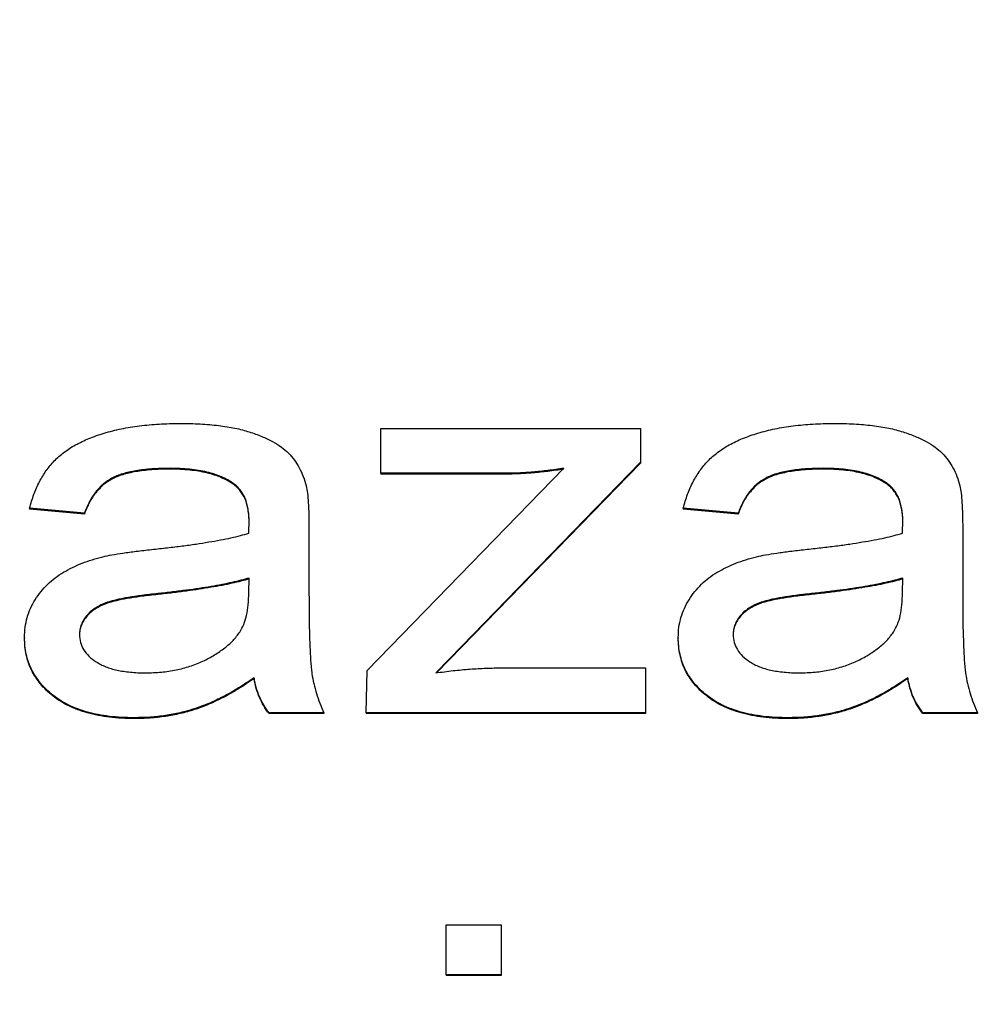
# Model space of a CAD drawing. Extents: x 1 to 67, y 0.5 to 43.4.
# Drawn here: x 32.7 to 32.9, y 31.6 to 31.8 of the extents above; entities that cross this region are included whole.
import ezdxf

# ---------------------------------------------------------------- set-up
doc = ezdxf.new("R2010")
doc.units = 0
doc.header["$MEASUREMENT"] = 0
doc.linetypes.add('SLD-SOLID', pattern=[0])
doc.layers.get('0').update_dxf_attribs({"linetype": 'CONTINUOUS'})
doc.layers.add('001-DIMENSIONS-GREEN', color=5, linetype='SLD-SOLID')
doc.styles.add('SLDTEXTSTYLE1', font='GOTHIC.TTF', dxfattribs={"width": 0.913})
doc.dimstyles.new('SLDDIMSTYLE0', dxfattribs={"dimtxt": 0.458333, "dimasz": 0.312, "dimexe": 0, "dimexo": 0.0625, "dimgap": 0.114583, "dimtad": 0, "dimtih": 1, "dimtoh": 1, "dimdec": 0, "dimzin": 12, "dimtxsty": 'SLDTEXTSTYLE1', "dimsah": 1, "dimcen": 0.09, "dimazin": 3, "dimtfac": 1, "dimtdec": 0, "dimtofl": 0, "dimtmove": 0, "dimatfit": 3, "dimtolj": 1, "dimtzin": 12})

# ---------------------------------------------------------------- blocks, each defined once
blk = doc.blocks.new('*D12')
at = {"layer": '001-DIMENSIONS-GREEN'}
for p, q in [((28.74185, 36.3392), (28.74185, 37.60157)), ((41.68312, 28.21329), (41.68312, 37.60157)), ((28.74185, 37.35157), (33.58712, 37.35157)), ((41.68312, 37.35157), (35.78187, 37.35157)), ((33.99089, 37.297), (33.99089, 36.67853)), ((33.99089, 37.297), (34.08376, 37.297)), ((35.37809, 37.297), (35.28522, 37.297)), ((35.37809, 37.297), (35.37809, 36.67853)), ((33.99089, 36.67853), (34.08376, 36.67853)), ((35.37809, 36.67853), (35.28522, 36.67853))]:
    blk.add_line(p, q, dxfattribs=at)
for points in [[(28.74185, 37.35157), (29.05385, 37.29957), (29.05385, 37.40357)], [(41.68312, 37.35157), (41.37112, 37.40357), (41.37112, 37.29957)]]:
    blk.add_solid(points, dxfattribs=at)
at = {"layer": '001-DIMENSIONS-GREEN', "char_height": 0.458333, "attachment_point": 1, "style": 'SLDTEXTSTYLE1'}
for s, insert in [('13"', (34.25133, 37.93702)), ('330', (34.17663, 37.20941))]:
    blk.add_mtext(s, dxfattribs=dict(at, insert=insert))

msp = doc.modelspace()

# ---------------------------------------------------------------- linework, layer by layer
at = {"color": 7, "linetype": 'SLD-SOLID'}
for p, q in [((32.78477, 31.72115), (32.78477, 31.73048)), ((32.78477, 31.73048), (32.8387, 31.73048)), ((32.8387, 31.73048), (32.8387, 31.72344)), ((32.8387, 31.72344), (32.80155, 31.68525)), ((32.8387, 31.72326), (32.80155, 31.68507)), ((32.8387, 31.72344), (32.8387, 31.72326)), ((32.74093, 31.72219), (32.74093, 31.72201)), ((32.78192, 31.6802), (32.82279, 31.72219)), ((32.81065, 31.72115), (32.78477, 31.72115)), ((32.78477, 31.72115), (32.78477, 31.72098)), ((32.81065, 31.72115), (32.81065, 31.72098)), ((32.87678, 31.72219), (32.87678, 31.72201)), ((32.75408, 31.71906), (32.75408, 31.71889)), ((32.81065, 31.72098), (32.78477, 31.72098)), ((32.88994, 31.71906), (32.88994, 31.71889)), ((32.72313, 31.71286), (32.71173, 31.7139)), ((32.71173, 31.7139), (32.71173, 31.71372)), ((32.72313, 31.71269), (32.71173, 31.71372)), ((32.85899, 31.71286), (32.84758, 31.7139)), ((32.84758, 31.7139), (32.84758, 31.71372)), ((32.85899, 31.71269), (32.84758, 31.71372)), ((32.72313, 31.71286), (32.72313, 31.71269)), ((32.85899, 31.71286), (32.85899, 31.71269)), ((32.7698, 31.7097), (32.7698, 31.69705)), ((32.90566, 31.7097), (32.90566, 31.69705)), ((32.75729, 31.69637), (32.75736, 31.69939)), ((32.89315, 31.69637), (32.89321, 31.69939)), ((32.7384, 31.69616), (32.7384, 31.69599)), ((32.87425, 31.69616), (32.87425, 31.69599)), ((32.71069, 31.68706), (32.71069, 31.68689)), ((32.84655, 31.68706), (32.84655, 31.68689)), ((32.80155, 31.68525), (32.79615, 31.67969)), ((32.80155, 31.68507), (32.79634, 31.67971)), ((32.80155, 31.68525), (32.80155, 31.68507)), ((32.78166, 31.6714), (32.78192, 31.6802)), ((32.80992, 31.68073), (32.83974, 31.68073)), ((32.83974, 31.68073), (32.83974, 31.6714)), ((32.75839, 31.67866), (32.75839, 31.67848)), ((32.89425, 31.67866), (32.89425, 31.67848)), ((32.73352, 31.67037), (32.73352, 31.67019)), ((32.77291, 31.6714), (32.76151, 31.6714)), ((32.76151, 31.6714), (32.76151, 31.67123)), ((32.77291, 31.67123), (32.76151, 31.67123)), ((32.77291, 31.6714), (32.77291, 31.67123)), ((32.83974, 31.6714), (32.78166, 31.6714)), ((32.78166, 31.6714), (32.78166, 31.67123)), ((32.83974, 31.67123), (32.78166, 31.67123)), ((32.83974, 31.6714), (32.83974, 31.67123)), ((32.86938, 31.67037), (32.86938, 31.67019)), ((32.90877, 31.6714), (32.89736, 31.6714)), ((32.89736, 31.6714), (32.89736, 31.67123)), ((32.90877, 31.67123), (32.89736, 31.67123)), ((32.90877, 31.6714), (32.90877, 31.67123)), ((32.79832, 31.61696), (32.79832, 31.62732)), ((32.79832, 31.62732), (32.80973, 31.62732)), ((32.80973, 31.62732), (32.80973, 31.61696)), ((32.80973, 31.61696), (32.79832, 31.61696)), ((32.79832, 31.61696), (32.79832, 31.61678)), ((32.80973, 31.61678), (32.79832, 31.61678)), ((32.80973, 31.61696), (32.80973, 31.61678))]:
    msp.add_line(p, q, dxfattribs=at)
for points, knots in [([(32.71173, 31.7139), (32.712, 31.71487), (32.71255, 31.71676), (32.71372, 31.71938), (32.71514, 31.72172), (32.71684, 31.72379), (32.71888, 31.72559), (32.72131, 31.72714), (32.72413, 31.72847), (32.72732, 31.72957), (32.73084, 31.73045), (32.73465, 31.73107), (32.73873, 31.73144), (32.74154, 31.73149), (32.74298, 31.73152)], [0, 0, 0, 0, 0.077673, 0.150711, 0.219678, 0.286754, 0.354816, 0.427872, 0.506784, 0.593227, 0.686337, 0.784581, 0.888963, 1, 1, 1, 1]), ([(32.74298, 31.73152), (32.74371, 31.73151), (32.74512, 31.7315), (32.74718, 31.73141), (32.74914, 31.73129), (32.751, 31.7311), (32.75275, 31.73083), (32.7544, 31.73055), (32.75594, 31.73019), (32.75781, 31.72964), (32.75992, 31.72889), (32.76216, 31.72784), (32.76404, 31.72668), (32.76557, 31.72537), (32.76682, 31.72391), (32.76781, 31.72228), (32.76867, 31.72051), (32.76903, 31.71922), (32.76922, 31.71856)], [0, 0, 0, 0, 0.068461, 0.133389, 0.195336, 0.254403, 0.310176, 0.362585, 0.4124, 0.459765, 0.546705, 0.624169, 0.693048, 0.754996, 0.814062, 0.873735, 0.935211, 1, 1, 1, 1]), ([(32.84758, 31.7139), (32.84786, 31.71487), (32.8484, 31.71676), (32.84958, 31.71938), (32.851, 31.72172), (32.85269, 31.72379), (32.85474, 31.72559), (32.85716, 31.72714), (32.85998, 31.72847), (32.86318, 31.72957), (32.86669, 31.73045), (32.8705, 31.73107), (32.87458, 31.73144), (32.87739, 31.73149), (32.87884, 31.73152)], [0, 0, 0, 0, 0.077673, 0.150711, 0.219678, 0.286754, 0.354816, 0.427872, 0.506784, 0.593227, 0.686337, 0.784581, 0.888963, 1, 1, 1, 1]), ([(32.87884, 31.73152), (32.87956, 31.73151), (32.88097, 31.7315), (32.88304, 31.73141), (32.885, 31.73129), (32.88686, 31.7311), (32.88861, 31.73083), (32.89026, 31.73055), (32.8918, 31.73019), (32.89367, 31.72964), (32.89578, 31.72889), (32.89802, 31.72784), (32.89989, 31.72668), (32.90143, 31.72537), (32.90267, 31.72391), (32.90367, 31.72228), (32.90453, 31.72051), (32.90489, 31.71922), (32.90508, 31.71856)], [0, 0, 0, 0, 0.068461, 0.133389, 0.195336, 0.254403, 0.310176, 0.362585, 0.4124, 0.459765, 0.546705, 0.624169, 0.693048, 0.754996, 0.814062, 0.873735, 0.935211, 1, 1, 1, 1]), ([(32.74093, 31.72219), (32.74027, 31.72218), (32.739, 31.72217), (32.73715, 31.72207), (32.73544, 31.72192), (32.73386, 31.72169), (32.73243, 31.7214), (32.73111, 31.72107), (32.72993, 31.72065), (32.72854, 31.72), (32.72699, 31.71895), (32.72541, 31.71728), (32.72407, 31.71524), (32.72346, 31.71368), (32.72313, 31.71286)], [0, 0, 0, 0, 0.090652, 0.174724, 0.253826, 0.326639, 0.394101, 0.455551, 0.513123, 0.565637, 0.666196, 0.769186, 0.879225, 1, 1, 1, 1]), ([(32.74093, 31.72201), (32.74027, 31.72201), (32.739, 31.722), (32.73715, 31.7219), (32.73544, 31.72174), (32.73386, 31.72152), (32.73243, 31.72122), (32.73111, 31.72089), (32.72993, 31.72047), (32.72854, 31.71983), (32.72699, 31.71878), (32.72541, 31.71711), (32.72407, 31.71507), (32.72346, 31.7135), (32.72313, 31.71269)], [0, 0, 0, 0, 0.090652, 0.174724, 0.253826, 0.326639, 0.394101, 0.455551, 0.513123, 0.565637, 0.666196, 0.769186, 0.879225, 1, 1, 1, 1]), ([(32.75408, 31.71906), (32.7537, 31.71932), (32.75291, 31.71984), (32.75158, 31.72045), (32.75014, 31.72101), (32.74856, 31.72144), (32.74684, 31.72178), (32.74499, 31.72201), (32.743, 31.72216), (32.74163, 31.72218), (32.74093, 31.72219)], [0, 0, 0, 0, 0.100222, 0.20634, 0.318799, 0.43765, 0.565204, 0.700929, 0.845328, 1, 1, 1, 1]), ([(32.75408, 31.71889), (32.7537, 31.71914), (32.75291, 31.71966), (32.75158, 31.72027), (32.75014, 31.72084), (32.74856, 31.72126), (32.74684, 31.7216), (32.74499, 31.72184), (32.743, 31.72199), (32.74163, 31.722), (32.74093, 31.72201)], [0, 0, 0, 0, 0.100222, 0.20634, 0.318799, 0.43765, 0.565204, 0.700929, 0.845328, 1, 1, 1, 1]), ([(32.82279, 31.72219), (32.82168, 31.72203), (32.81953, 31.72172), (32.81639, 31.7214), (32.81346, 31.72119), (32.81157, 31.72116), (32.81065, 31.72115)], [0, 0, 0, 0, 0.276318, 0.534214, 0.775314, 1, 1, 1, 1]), ([(32.82279, 31.72201), (32.82168, 31.72185), (32.81953, 31.72155), (32.81639, 31.72123), (32.81346, 31.72102), (32.81157, 31.72099), (32.81065, 31.72098)], [0, 0, 0, 0, 0.276318, 0.534214, 0.775314, 1, 1, 1, 1]), ([(32.87678, 31.72219), (32.87612, 31.72218), (32.87485, 31.72217), (32.87301, 31.72207), (32.8713, 31.72192), (32.86972, 31.72169), (32.86828, 31.7214), (32.86697, 31.72107), (32.86579, 31.72065), (32.8644, 31.72), (32.86284, 31.71895), (32.86127, 31.71728), (32.85993, 31.71524), (32.85931, 31.71368), (32.85899, 31.71286)], [0, 0, 0, 0, 0.090652, 0.174724, 0.253826, 0.326639, 0.394101, 0.455551, 0.513123, 0.565637, 0.666196, 0.769186, 0.879225, 1, 1, 1, 1]), ([(32.87678, 31.72201), (32.87612, 31.72201), (32.87485, 31.722), (32.87301, 31.7219), (32.8713, 31.72174), (32.86972, 31.72152), (32.86828, 31.72122), (32.86697, 31.72089), (32.86579, 31.72047), (32.8644, 31.71983), (32.86284, 31.71878), (32.86127, 31.71711), (32.85993, 31.71507), (32.85931, 31.7135), (32.85899, 31.71269)], [0, 0, 0, 0, 0.090652, 0.174724, 0.253826, 0.326639, 0.394101, 0.455551, 0.513123, 0.565637, 0.666196, 0.769186, 0.879225, 1, 1, 1, 1]), ([(32.88994, 31.71906), (32.88956, 31.71932), (32.88877, 31.71984), (32.88744, 31.72045), (32.886, 31.72101), (32.88441, 31.72144), (32.8827, 31.72178), (32.88084, 31.72201), (32.87886, 31.72216), (32.87749, 31.72218), (32.87678, 31.72219)], [0, 0, 0, 0, 0.100222, 0.20634, 0.318799, 0.43765, 0.565204, 0.700929, 0.845328, 1, 1, 1, 1]), ([(32.88994, 31.71889), (32.88956, 31.71914), (32.88877, 31.71966), (32.88744, 31.72027), (32.886, 31.72084), (32.88441, 31.72126), (32.8827, 31.7216), (32.88084, 31.72184), (32.87886, 31.72199), (32.87749, 31.722), (32.87678, 31.72201)], [0, 0, 0, 0, 0.100222, 0.20634, 0.318799, 0.43765, 0.565204, 0.700929, 0.845328, 1, 1, 1, 1]), ([(32.75736, 31.71113), (32.75735, 31.71158), (32.75734, 31.71246), (32.75716, 31.71371), (32.75693, 31.71487), (32.75658, 31.71593), (32.75611, 31.71687), (32.75553, 31.71771), (32.75486, 31.71845), (32.75434, 31.71886), (32.75408, 31.71906)], [0, 0, 0, 0, 0.152398, 0.293179, 0.424751, 0.54917, 0.666742, 0.778891, 0.889267, 1, 1, 1, 1]), ([(32.89321, 31.71113), (32.89321, 31.71158), (32.8932, 31.71246), (32.89302, 31.71371), (32.89279, 31.71487), (32.89243, 31.71593), (32.89196, 31.71687), (32.89139, 31.71771), (32.89072, 31.71845), (32.8902, 31.71886), (32.88994, 31.71906)], [0, 0, 0, 0, 0.152398, 0.293179, 0.424751, 0.54917, 0.666742, 0.778891, 0.889267, 1, 1, 1, 1]), ([(32.75736, 31.71095), (32.75735, 31.71141), (32.75734, 31.71228), (32.75716, 31.71354), (32.75693, 31.7147), (32.75658, 31.71575), (32.75611, 31.7167), (32.75553, 31.71754), (32.75486, 31.71828), (32.75434, 31.71868), (32.75408, 31.71889)], [0, 0, 0, 0, 0.152398, 0.293179, 0.424751, 0.54917, 0.666742, 0.778891, 0.889267, 1, 1, 1, 1]), ([(32.76922, 31.71856), (32.76931, 31.71806), (32.76953, 31.71691), (32.76967, 31.71492), (32.76979, 31.71247), (32.7698, 31.71068), (32.7698, 31.7097)], [0, 0, 0, 0, 0.171877, 0.394987, 0.67031, 1, 1, 1, 1]), ([(32.89321, 31.71095), (32.89321, 31.71141), (32.8932, 31.71228), (32.89302, 31.71354), (32.89279, 31.7147), (32.89243, 31.71575), (32.89196, 31.7167), (32.89139, 31.71754), (32.89072, 31.71828), (32.8902, 31.71868), (32.88994, 31.71889)], [0, 0, 0, 0, 0.152398, 0.293179, 0.424751, 0.54917, 0.666742, 0.778891, 0.889267, 1, 1, 1, 1]), ([(32.90508, 31.71856), (32.90517, 31.71806), (32.90539, 31.71691), (32.90553, 31.71492), (32.90565, 31.71247), (32.90566, 31.71068), (32.90566, 31.7097)], [0, 0, 0, 0, 0.1718769, 0.3949865, 0.6703102, 1, 1, 1, 1]), ([(32.75729, 31.70871), (32.7573, 31.709), (32.75733, 31.70952), (32.75734, 31.71021), (32.75736, 31.71073), (32.75736, 31.71101), (32.75736, 31.71113)], [0, 0, 0, 0, 0.355803, 0.644346, 0.859122, 1, 1, 1, 1]), ([(32.89315, 31.70871), (32.89316, 31.709), (32.89318, 31.70952), (32.89319, 31.71021), (32.89322, 31.71073), (32.89321, 31.71101), (32.89321, 31.71113)], [0, 0, 0, 0, 0.355803, 0.644346, 0.859122, 1, 1, 1, 1]), ([(32.73705, 31.70531), (32.73816, 31.70544), (32.7403, 31.70567), (32.7434, 31.70604), (32.74627, 31.70644), (32.74891, 31.70687), (32.75133, 31.70728), (32.75352, 31.70773), (32.75549, 31.70819), (32.75672, 31.70855), (32.75729, 31.70871)], [0, 0, 0, 0, 0.162668, 0.314371, 0.455331, 0.58549, 0.70476, 0.814253, 0.912371, 1, 1, 1, 1]), ([(32.87291, 31.70531), (32.87402, 31.70544), (32.87616, 31.70567), (32.87926, 31.70604), (32.88212, 31.70644), (32.88476, 31.70687), (32.88719, 31.70728), (32.88938, 31.70773), (32.89135, 31.70819), (32.89257, 31.70855), (32.89315, 31.70871)], [0, 0, 0, 0, 0.162668, 0.314371, 0.455331, 0.58549, 0.70476, 0.814253, 0.912371, 1, 1, 1, 1]), ([(32.72696, 31.70382), (32.72758, 31.70396), (32.72897, 31.70426), (32.73129, 31.70461), (32.73403, 31.70499), (32.736, 31.7052), (32.73705, 31.70531)], [0, 0, 0, 0, 0.188, 0.417868, 0.688557, 1, 1, 1, 1]), ([(32.86281, 31.70382), (32.86344, 31.70396), (32.86483, 31.70426), (32.86715, 31.70461), (32.86989, 31.70499), (32.87186, 31.7052), (32.87291, 31.70531)], [0, 0, 0, 0, 0.188, 0.417868, 0.688557, 1, 1, 1, 1]), ([(32.71069, 31.68706), (32.71072, 31.68777), (32.71077, 31.68915), (32.71121, 31.69118), (32.71191, 31.69312), (32.71289, 31.69492), (32.71408, 31.69661), (32.71549, 31.69811), (32.71703, 31.69948), (32.71879, 31.70062), (32.72067, 31.70162), (32.72266, 31.7025), (32.72476, 31.70324), (32.72622, 31.70363), (32.72696, 31.70382)], [0, 0, 0, 0, 0.0833947, 0.164476, 0.2448497, 0.3261631, 0.4078484, 0.4889121, 0.5696442, 0.6518244, 0.7359987, 0.8213808, 0.9096311, 1, 1, 1, 1]), ([(32.84655, 31.68706), (32.84657, 31.68777), (32.84663, 31.68915), (32.84707, 31.69118), (32.84777, 31.69312), (32.84875, 31.69492), (32.84994, 31.69661), (32.85135, 31.69811), (32.85289, 31.69948), (32.85465, 31.70062), (32.85653, 31.70162), (32.85852, 31.7025), (32.86062, 31.70324), (32.86208, 31.70363), (32.86281, 31.70382)], [0, 0, 0, 0, 0.0833947, 0.164476, 0.2448497, 0.3261631, 0.4078484, 0.4889121, 0.5696442, 0.6518244, 0.7359987, 0.8213808, 0.9096311, 1, 1, 1, 1]), ([(32.75736, 31.69939), (32.7568, 31.69922), (32.75562, 31.69889), (32.75374, 31.69846), (32.75168, 31.69801), (32.7494, 31.69762), (32.74693, 31.69721), (32.74426, 31.69685), (32.7414, 31.69649), (32.73942, 31.69627), (32.7384, 31.69616)], [0, 0, 0, 0, 0.09086, 0.19027, 0.300358, 0.420039, 0.550503, 0.689868, 0.839968, 1, 1, 1, 1]), ([(32.75736, 31.69921), (32.7568, 31.69905), (32.75562, 31.69871), (32.75374, 31.69829), (32.75168, 31.69784), (32.7494, 31.69745), (32.74693, 31.69704), (32.74426, 31.69667), (32.7414, 31.69631), (32.73942, 31.6961), (32.7384, 31.69599)], [0, 0, 0, 0, 0.09086, 0.19027, 0.300358, 0.420039, 0.550503, 0.689868, 0.839968, 1, 1, 1, 1]), ([(32.89321, 31.69939), (32.89265, 31.69922), (32.89148, 31.69889), (32.8896, 31.69846), (32.88753, 31.69801), (32.88525, 31.69762), (32.88279, 31.69721), (32.88012, 31.69685), (32.87726, 31.69649), (32.87528, 31.69627), (32.87425, 31.69616)], [0, 0, 0, 0, 0.09086, 0.19027, 0.300358, 0.420039, 0.550503, 0.689868, 0.839968, 1, 1, 1, 1]), ([(32.89321, 31.69921), (32.89265, 31.69905), (32.89148, 31.69871), (32.8896, 31.69829), (32.88753, 31.69784), (32.88525, 31.69745), (32.88279, 31.69704), (32.88012, 31.69667), (32.87726, 31.69631), (32.87528, 31.6961), (32.87425, 31.69599)], [0, 0, 0, 0, 0.09086, 0.19027, 0.300358, 0.420039, 0.550503, 0.689868, 0.839968, 1, 1, 1, 1]), ([(32.7698, 31.69705), (32.76981, 31.696), (32.76982, 31.69398), (32.76983, 31.69109), (32.76987, 31.68849), (32.76996, 31.68616), (32.77004, 31.68411), (32.77013, 31.68234), (32.77025, 31.68086), (32.77044, 31.67925), (32.77078, 31.67746), (32.77134, 31.67539), (32.77202, 31.67336), (32.77262, 31.67206), (32.77291, 31.6714)], [0, 0, 0, 0, 0.121729, 0.23228, 0.332288, 0.421154, 0.500089, 0.567887, 0.625241, 0.671538, 0.75364, 0.835292, 0.91739, 1, 1, 1, 1]), ([(32.90566, 31.69705), (32.90566, 31.696), (32.90568, 31.69398), (32.90568, 31.69109), (32.90573, 31.68849), (32.90582, 31.68616), (32.90589, 31.68411), (32.90598, 31.68234), (32.90611, 31.68086), (32.9063, 31.67925), (32.90663, 31.67746), (32.9072, 31.67539), (32.90788, 31.67336), (32.90847, 31.67206), (32.90877, 31.6714)], [0, 0, 0, 0, 0.1217294, 0.2322798, 0.3322878, 0.4211537, 0.5000895, 0.5678875, 0.6252406, 0.6715377, 0.7536399, 0.8352922, 0.9173897, 1, 1, 1, 1]), ([(32.7384, 31.69616), (32.73783, 31.6961), (32.73672, 31.69598), (32.73513, 31.69579), (32.73368, 31.69557), (32.73235, 31.69536), (32.73114, 31.69516), (32.73008, 31.69493), (32.72914, 31.69471), (32.72808, 31.69441), (32.72691, 31.69399), (32.72567, 31.69333), (32.72459, 31.69259), (32.72369, 31.69173), (32.72299, 31.69079), (32.72248, 31.68979), (32.72215, 31.68873), (32.72211, 31.68801), (32.7221, 31.68765)], [0, 0, 0, 0, 0.085844, 0.165294, 0.23847, 0.30528, 0.36574, 0.420033, 0.468046, 0.509829, 0.58367, 0.652781, 0.717519, 0.778983, 0.837084, 0.892146, 0.945869, 1, 1, 1, 1]), ([(32.7384, 31.69599), (32.73783, 31.69592), (32.73672, 31.6958), (32.73513, 31.69561), (32.73368, 31.6954), (32.73235, 31.69519), (32.73114, 31.69499), (32.73008, 31.69476), (32.72914, 31.69453), (32.72808, 31.69424), (32.72691, 31.69381), (32.72567, 31.69316), (32.72459, 31.69242), (32.72369, 31.69156), (32.72299, 31.69061), (32.72248, 31.68961), (32.72215, 31.68856), (32.72211, 31.68783), (32.7221, 31.68747)], [0, 0, 0, 0, 0.085844, 0.165294, 0.23847, 0.30528, 0.36574, 0.420033, 0.468046, 0.509829, 0.58367, 0.652781, 0.717519, 0.778983, 0.837084, 0.892146, 0.945869, 1, 1, 1, 1]), ([(32.75543, 31.68818), (32.75572, 31.68869), (32.75634, 31.68977), (32.75688, 31.6917), (32.75725, 31.69393), (32.75728, 31.69552), (32.75729, 31.69637)], [0, 0, 0, 0, 0.205946, 0.438858, 0.700984, 1, 1, 1, 1]), ([(32.87425, 31.69616), (32.87368, 31.6961), (32.87258, 31.69598), (32.87099, 31.69579), (32.86953, 31.69557), (32.8682, 31.69536), (32.867, 31.69516), (32.86593, 31.69493), (32.86499, 31.69471), (32.86393, 31.69441), (32.86277, 31.69399), (32.86153, 31.69333), (32.86044, 31.69259), (32.85955, 31.69173), (32.85884, 31.69079), (32.85833, 31.68979), (32.858, 31.68873), (32.85797, 31.68801), (32.85795, 31.68765)], [0, 0, 0, 0, 0.085844, 0.165294, 0.23847, 0.30528, 0.36574, 0.420033, 0.468046, 0.509829, 0.58367, 0.652781, 0.717519, 0.778983, 0.837084, 0.892146, 0.945869, 1, 1, 1, 1]), ([(32.87425, 31.69599), (32.87368, 31.69592), (32.87258, 31.6958), (32.87099, 31.69561), (32.86953, 31.6954), (32.8682, 31.69519), (32.867, 31.69499), (32.86593, 31.69476), (32.86499, 31.69453), (32.86393, 31.69424), (32.86277, 31.69381), (32.86153, 31.69316), (32.86044, 31.69242), (32.85955, 31.69156), (32.85884, 31.69061), (32.85833, 31.68961), (32.858, 31.68856), (32.85797, 31.68783), (32.85795, 31.68747)], [0, 0, 0, 0, 0.085844, 0.165294, 0.23847, 0.30528, 0.36574, 0.420033, 0.468046, 0.509829, 0.58367, 0.652781, 0.717519, 0.778983, 0.837084, 0.892146, 0.945869, 1, 1, 1, 1]), ([(32.89129, 31.68818), (32.89158, 31.68869), (32.8922, 31.68977), (32.89274, 31.6917), (32.8931, 31.69393), (32.89313, 31.69552), (32.89315, 31.69637)], [0, 0, 0, 0, 0.205946, 0.438858, 0.700984, 1, 1, 1, 1]), ([(32.73352, 31.67037), (32.73263, 31.67038), (32.7309, 31.67042), (32.72838, 31.67062), (32.72602, 31.67099), (32.72383, 31.67152), (32.72177, 31.67215), (32.71989, 31.67296), (32.71816, 31.67392), (32.7166, 31.67503), (32.71521, 31.67623), (32.714, 31.67753), (32.71299, 31.67893), (32.71213, 31.68039), (32.71148, 31.68194), (32.71103, 31.68358), (32.71074, 31.6853), (32.71071, 31.68647), (32.71069, 31.68706)], [0, 0, 0, 0, 0.0842094, 0.1635565, 0.2384495, 0.3092248, 0.3766618, 0.4410994, 0.5029846, 0.5629976, 0.6212079, 0.6767999, 0.7304699, 0.7834935, 0.8360761, 0.889542, 0.9438027, 1, 1, 1, 1]), ([(32.73352, 31.67019), (32.73263, 31.67021), (32.7309, 31.67024), (32.72838, 31.67045), (32.72602, 31.67082), (32.72383, 31.67134), (32.72177, 31.67197), (32.71989, 31.67279), (32.71816, 31.67374), (32.7166, 31.67485), (32.71521, 31.67606), (32.714, 31.67736), (32.71299, 31.67875), (32.71213, 31.68021), (32.71148, 31.68177), (32.71103, 31.68341), (32.71074, 31.68512), (32.71071, 31.68629), (32.71069, 31.68689)], [0, 0, 0, 0, 0.0842094, 0.1635565, 0.2384495, 0.3092248, 0.3766618, 0.4410994, 0.5029846, 0.5629976, 0.6212079, 0.6767999, 0.7304699, 0.7834935, 0.8360761, 0.889542, 0.9438027, 1, 1, 1, 1]), ([(32.7221, 31.68765), (32.72214, 31.68709), (32.72223, 31.686), (32.72292, 31.68444), (32.72408, 31.68308), (32.72533, 31.68209), (32.72653, 31.6814), (32.72757, 31.68095), (32.72871, 31.68056), (32.72994, 31.68024), (32.73128, 31.68), (32.73272, 31.67983), (32.73426, 31.67971), (32.73532, 31.6797), (32.73587, 31.67969)], [0, 0, 0, 0, 0.0937649, 0.186016, 0.284685, 0.3952673, 0.4558336, 0.5200722, 0.5881206, 0.6603876, 0.7370438, 0.8195086, 0.9071049, 1, 1, 1, 1]), ([(32.73587, 31.67969), (32.73696, 31.67972), (32.73908, 31.67976), (32.74216, 31.68026), (32.74507, 31.681), (32.74774, 31.68207), (32.75016, 31.68335), (32.75226, 31.6848), (32.75407, 31.68636), (32.75498, 31.68758), (32.75543, 31.68818)], [0, 0, 0, 0, 0.147474, 0.287626, 0.422565, 0.553502, 0.678107, 0.792979, 0.89938, 1, 1, 1, 1]), ([(32.86938, 31.67037), (32.86849, 31.67038), (32.86675, 31.67042), (32.86424, 31.67062), (32.86188, 31.67099), (32.85968, 31.67152), (32.85763, 31.67215), (32.85574, 31.67296), (32.85401, 31.67392), (32.85246, 31.67503), (32.85106, 31.67623), (32.84985, 31.67753), (32.84884, 31.67893), (32.84799, 31.68039), (32.84733, 31.68194), (32.84689, 31.68358), (32.8466, 31.6853), (32.84656, 31.68647), (32.84655, 31.68706)], [0, 0, 0, 0, 0.0842094, 0.1635565, 0.2384495, 0.3092248, 0.3766618, 0.4410994, 0.5029846, 0.5629976, 0.6212079, 0.6767999, 0.7304699, 0.7834935, 0.8360761, 0.889542, 0.9438027, 1, 1, 1, 1]), ([(32.86938, 31.67019), (32.86849, 31.67021), (32.86675, 31.67024), (32.86424, 31.67045), (32.86188, 31.67082), (32.85968, 31.67134), (32.85763, 31.67197), (32.85574, 31.67279), (32.85401, 31.67374), (32.85246, 31.67485), (32.85106, 31.67606), (32.84985, 31.67736), (32.84884, 31.67875), (32.84799, 31.68021), (32.84733, 31.68177), (32.84689, 31.68341), (32.8466, 31.68512), (32.84656, 31.68629), (32.84655, 31.68689)], [0, 0, 0, 0, 0.0842094, 0.1635565, 0.2384495, 0.3092248, 0.3766618, 0.4410994, 0.5029846, 0.5629976, 0.6212079, 0.6767999, 0.7304699, 0.7834935, 0.8360761, 0.889542, 0.9438027, 1, 1, 1, 1]), ([(32.85795, 31.68765), (32.858, 31.68709), (32.85809, 31.686), (32.85878, 31.68444), (32.85994, 31.68308), (32.86119, 31.68209), (32.86239, 31.6814), (32.86343, 31.68095), (32.86457, 31.68056), (32.8658, 31.68024), (32.86714, 31.68), (32.86858, 31.67983), (32.87012, 31.67971), (32.87118, 31.6797), (32.87173, 31.67969)], [0, 0, 0, 0, 0.0937649, 0.186016, 0.284685, 0.3952673, 0.4558336, 0.5200722, 0.5881206, 0.6603876, 0.7370438, 0.8195086, 0.9071049, 1, 1, 1, 1]), ([(32.87173, 31.67969), (32.87281, 31.67972), (32.87494, 31.67976), (32.87802, 31.68026), (32.88092, 31.681), (32.8836, 31.68207), (32.88602, 31.68335), (32.88812, 31.6848), (32.88992, 31.68636), (32.89084, 31.68758), (32.89129, 31.68818)], [0, 0, 0, 0, 0.147474, 0.287626, 0.422565, 0.553502, 0.678107, 0.792979, 0.89938, 1, 1, 1, 1]), ([(32.79615, 31.67969), (32.79735, 31.67985), (32.79972, 31.68017), (32.80322, 31.68049), (32.80661, 31.68069), (32.80883, 31.68072), (32.80992, 31.68073)], [0, 0, 0, 0, 0.263465, 0.517754, 0.763159, 1, 1, 1, 1]), ([(32.75839, 31.67866), (32.75732, 31.67794), (32.75525, 31.67656), (32.75211, 31.67476), (32.74905, 31.67332), (32.74605, 31.67219), (32.74304, 31.67138), (32.73997, 31.67079), (32.73678, 31.67042), (32.73462, 31.67039), (32.73352, 31.67037)], [0, 0, 0, 0, 0.14489, 0.279824, 0.406715, 0.524728, 0.639958, 0.756823, 0.876623, 1, 1, 1, 1]), ([(32.75839, 31.67848), (32.75732, 31.67777), (32.75525, 31.67639), (32.75211, 31.67459), (32.74905, 31.67315), (32.74605, 31.67201), (32.74304, 31.6712), (32.73997, 31.67062), (32.73678, 31.67025), (32.73462, 31.67021), (32.73352, 31.67019)], [0, 0, 0, 0, 0.14489, 0.279824, 0.406715, 0.524728, 0.639958, 0.756823, 0.876623, 1, 1, 1, 1]), ([(32.76151, 31.6714), (32.76112, 31.67193), (32.76035, 31.67299), (32.7595, 31.67477), (32.75879, 31.67665), (32.75853, 31.67798), (32.75839, 31.67866)], [0, 0, 0, 0, 0.245708, 0.491046, 0.741711, 1, 1, 1, 1]), ([(32.76151, 31.67123), (32.76112, 31.67176), (32.76035, 31.67282), (32.7595, 31.6746), (32.75879, 31.67648), (32.75853, 31.67781), (32.75839, 31.67848)], [0, 0, 0, 0, 0.245708, 0.491046, 0.741711, 1, 1, 1, 1]), ([(32.89425, 31.67866), (32.89318, 31.67794), (32.89111, 31.67656), (32.88797, 31.67476), (32.88491, 31.67332), (32.88191, 31.67219), (32.8789, 31.67138), (32.87582, 31.67079), (32.87264, 31.67042), (32.87047, 31.67039), (32.86938, 31.67037)], [0, 0, 0, 0, 0.14489, 0.279824, 0.406715, 0.524728, 0.639958, 0.756823, 0.876623, 1, 1, 1, 1]), ([(32.89425, 31.67848), (32.89318, 31.67777), (32.89111, 31.67639), (32.88797, 31.67459), (32.88491, 31.67315), (32.88191, 31.67201), (32.8789, 31.6712), (32.87582, 31.67062), (32.87264, 31.67025), (32.87047, 31.67021), (32.86938, 31.67019)], [0, 0, 0, 0, 0.14489, 0.279824, 0.406715, 0.524728, 0.639958, 0.756823, 0.876623, 1, 1, 1, 1]), ([(32.89736, 31.6714), (32.89698, 31.67193), (32.89621, 31.67299), (32.89535, 31.67477), (32.89465, 31.67665), (32.89438, 31.67798), (32.89425, 31.67866)], [0, 0, 0, 0, 0.245708, 0.491046, 0.741711, 1, 1, 1, 1]), ([(32.89736, 31.67123), (32.89698, 31.67176), (32.89621, 31.67282), (32.89535, 31.6746), (32.89465, 31.67648), (32.89438, 31.67781), (32.89425, 31.67848)], [0, 0, 0, 0, 0.245708, 0.491046, 0.741711, 1, 1, 1, 1])]:
    msp.add_open_spline(points, degree=3, knots=knots, dxfattribs=at)

# ---------------------------------------------------------------- dimensions: what is measured, and where the dimension line sits
at = {"layer": '001-DIMENSIONS-GREEN'}
dim = msp.add_linear_dim(base=(28.74185, 37.35157), p1=(41.68312, 28.08829), p2=(28.74185, 36.2142), dimstyle='SLDDIMSTYLE0', dxfattribs=at)
dim.commit()
dim.dimension.update_dxf_attribs({"geometry": '*D12', "text_midpoint": (34.68449, 37.35157), "dimtype": 160})

doc.saveas('drawing.dxf')
